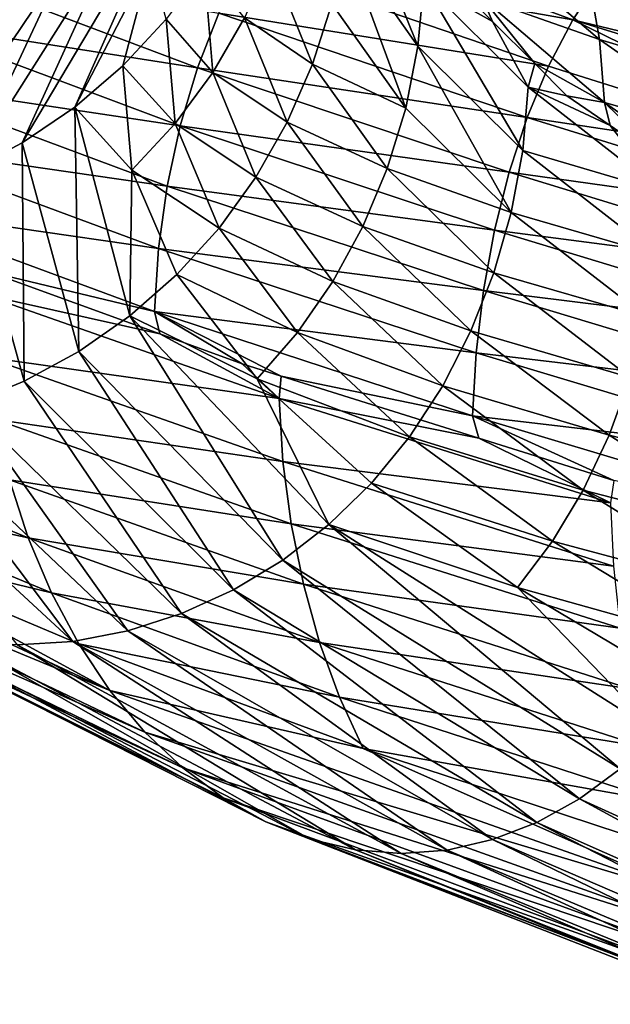
# Model space of a CAD drawing. Units: inches. Extents: x -24 to 233, y 0 to 378.
# Drawn here: x -11 to -8, y 180 to 185 of the extents above; entities that cross this region are included whole.
import ezdxf

# ---------------------------------------------------------------- set-up
doc = ezdxf.new("R2010")
doc.units = ezdxf.units.IN
doc.header["$MEASUREMENT"] = 0

msp = doc.modelspace()

# ---------------------------------------------------------------- linework, layer by layer
for points in [[(-10.0496, 185.2109, -11.2045), (-11.2715, 185.9883, -9.6343), (-8.3555, 184.9129, -12.2483)], [(-8.2156, 185.1258, -12.043), (-8.3555, 184.9129, -12.2483), (-11.2715, 185.9883, -9.6343)], [(-9.1533, 184.7775, -3.4811), (-9.5009, 185.6409, -2.2344), (-9.5322, 185.3152, -2.2417)], [(-9.1232, 185.1031, -3.4697), (-9.5009, 185.6409, -2.2344), (-9.1533, 184.7775, -3.4811)], [(-11.194, 184.2797, 0.3799), (-10.9234, 184.4635, 0.3707), (-10.4442, 185.539, 3.2174)], [(-11.194, 184.2797, 0.3799), (-10.4442, 185.539, 3.2174), (-10.7029, 185.3551, 3.2971)], [(-10.9234, 184.4635, 0.3707), (-10.5328, 185.2138, 1.7687), (-10.4442, 185.539, 3.2174)], [(-7.6737, 185.2044, -6.5581), (-8.3599, 185.4434, -5.4144), (-7.5718, 184.9057, -6.471)], [(-8.3599, 185.4434, -5.4144), (-8.2747, 185.1322, -5.3592), (-7.5718, 184.9057, -6.471)], [(-11.483, 184.1261, 0.3897), (-11.194, 184.2797, 0.3799), (-10.7029, 185.3551, 3.2971)], [(-11.483, 184.1261, 0.3897), (-10.7029, 185.3551, 3.2971), (-10.9792, 185.2015, 3.3822)], [(-8.2747, 185.1322, -5.3592), (-8.8498, 185.3497, -4.1912), (-8.2182, 184.812, -5.3225)], [(-8.8498, 185.3497, -4.1912), (-8.8211, 185.024, -4.1775), (-8.2182, 184.812, -5.3225)], [(-9.2166, 184.4573, -3.5052), (-9.5322, 185.3152, -2.2417), (-9.5981, 184.995, -2.2573)], [(-9.1533, 184.7775, -3.4811), (-9.5322, 185.3152, -2.2417), (-9.2166, 184.4573, -3.5052)], [(-4.6874, 184.2347, -13.5189), (-8.2156, 185.1258, -12.043), (-8.0633, 185.3101, -11.8197)], [(-8.7694, 184.9047, -4.1537), (-9.0907, 185.2253, -3.4551), (-9.1232, 185.1031, -3.4697)], [(-8.8211, 185.024, -4.1775), (-9.0907, 185.2253, -3.4551), (-8.7694, 184.9047, -4.1537)], [(-10.2897, 184.6653, -11.4723), (-11.816, 184.9043, -10.0997), (-11.7142, 185.203, -10.0127)], [(-11.7867, 184.0042, 0.4), (-11.483, 184.1261, 0.3897), (-10.9792, 185.2015, 3.3822)], [(-11.7867, 184.0042, 0.4), (-10.9792, 185.2015, 3.3822), (-11.2696, 185.0796, 3.4717)], [(-10.1795, 184.9479, -11.3495), (-10.2897, 184.6653, -11.4723), (-11.7142, 185.203, -10.0127)], [(-10.9234, 184.4635, 0.3707), (-10.6747, 184.6761, 0.3622), (-10.5328, 185.2138, 1.7687)], [(-10.6747, 184.6761, 0.3622), (-10.4515, 184.9155, 0.3547), (-10.5328, 185.2138, 1.7687)], [(-10.2118, 184.6405, -1.0094), (-10.2565, 185.1782, 0.3481), (-10.4515, 184.9155, 0.3547)], [(-10.2118, 184.6405, -1.0094), (-10.0471, 184.9229, -0.9931), (-10.2565, 185.1782, 0.3481)], [(-8.4811, 184.6732, -12.4323), (-10.1795, 184.9479, -11.3495), (-10.0496, 185.2109, -11.2045)], [(-10.0496, 185.2109, -11.2045), (-8.3555, 184.9129, -12.2483), (-8.4811, 184.6732, -12.4323)], [(-9.6972, 184.6838, -2.2806), (-9.9134, 185.2215, -0.9799), (-10.0471, 184.9229, -0.9931)], [(-9.6972, 184.6838, -2.2806), (-9.5981, 184.995, -2.2573), (-9.9134, 185.2215, -0.9799)], [(-4.7759, 184.0504, -13.7743), (-8.3555, 184.9129, -12.2483), (-8.2156, 185.1258, -12.043)], [(-8.2747, 185.1322, -5.3592), (-8.2182, 184.812, -5.3225), (-7.4947, 184.5945, -6.4051)], [(-7.5718, 184.9057, -6.471), (-8.2747, 185.1322, -5.3592), (-7.4947, 184.5945, -6.4051)], [(-4.6874, 184.2347, -13.5189), (-4.7759, 184.0504, -13.7743), (-8.2156, 185.1258, -12.043)], [(-8.6127, 184.2397, -4.659), (-9.1232, 185.1031, -3.4697), (-9.1533, 184.7775, -3.4811)], [(-8.5845, 184.5654, -4.6437), (-8.7694, 184.9047, -4.1537), (-9.1232, 185.1031, -3.4697)], [(-8.5845, 184.5654, -4.6437), (-9.1232, 185.1031, -3.4697), (-8.6127, 184.2397, -4.659)], [(-8.5511, 184.687, -4.6281), (-8.1915, 184.4864, -5.3052), (-8.8211, 185.024, -4.1775)], [(-8.5511, 184.687, -4.6281), (-8.8211, 185.024, -4.1775), (-8.7694, 184.9047, -4.1537)], [(-8.2182, 184.812, -5.3225), (-8.8211, 185.024, -4.1775), (-8.1915, 184.4864, -5.3052)], [(-9.2166, 184.4573, -3.5052), (-9.5981, 184.995, -2.2573), (-9.6972, 184.6838, -2.2806)], [(-8.5907, 184.4102, -12.5931), (-10.2897, 184.6653, -11.4723), (-10.1795, 184.9479, -11.3495)], [(-9.828, 184.3852, -2.3113), (-10.0471, 184.9229, -0.9931), (-10.2118, 184.6405, -1.0094)], [(-8.4811, 184.6732, -12.4323), (-8.5907, 184.4102, -12.5931), (-10.1795, 184.9479, -11.3495)], [(-9.828, 184.3852, -2.3113), (-9.6972, 184.6838, -2.2806), (-10.0471, 184.9229, -0.9931)], [(-10.3791, 184.3666, -11.572), (-11.893, 184.593, -10.1656), (-11.816, 184.9043, -10.0997)], [(-10.2897, 184.6653, -11.4723), (-10.3791, 184.3666, -11.572), (-11.816, 184.9043, -10.0997)], [(-10.406, 184.3778, -1.0286), (-10.4515, 184.9155, 0.3547), (-10.6747, 184.6761, 0.3622)], [(-10.406, 184.3778, -1.0286), (-10.2118, 184.6405, -1.0094), (-10.4515, 184.9155, 0.3547)], [(-8.5511, 184.687, -4.6281), (-8.7694, 184.9047, -4.1537), (-8.5845, 184.5654, -4.6437)], [(-8.4811, 184.6732, -12.4323), (-8.3555, 184.9129, -12.2483), (-6.7646, 184.1355, -13.4432)], [(-4.8573, 183.8375, -14.009), (-6.7646, 184.1355, -13.4432), (-8.3555, 184.9129, -12.2483)], [(-4.7759, 184.0504, -13.7743), (-4.8573, 183.8375, -14.009), (-8.3555, 184.9129, -12.2483)], [(-8.6723, 183.9195, -4.6913), (-9.1533, 184.7775, -3.4811), (-9.2166, 184.4573, -3.5052)], [(-8.6127, 184.2397, -4.659), (-9.1533, 184.7775, -3.4811), (-8.6723, 183.9195, -4.6913)], [(-7.4947, 184.5945, -6.4051), (-8.2182, 184.812, -5.3225), (-7.4435, 184.2744, -6.3613)], [(-8.2182, 184.812, -5.3225), (-8.1915, 184.4864, -5.3052), (-7.4435, 184.2744, -6.3613)], [(-10.6282, 184.1384, -1.0505), (-10.6747, 184.6761, 0.3622), (-10.9234, 184.4635, 0.3707)], [(-10.6282, 184.1384, -1.0505), (-10.406, 184.3778, -1.0286), (-10.6747, 184.6761, 0.3622)], [(-9.3117, 184.1461, -3.5414), (-9.6972, 184.6838, -2.2806), (-9.828, 184.3852, -2.3113)], [(-9.3117, 184.1461, -3.5414), (-9.2166, 184.4573, -3.5052), (-9.6972, 184.6838, -2.2806)], [(-6.7646, 184.1355, -13.4432), (-8.5907, 184.4102, -12.5931), (-8.4811, 184.6732, -12.4323)], [(-8.3851, 184.5213, -4.9891), (-8.5511, 184.687, -4.6281), (-8.5845, 184.5654, -4.6437)], [(-8.3851, 184.5213, -4.9891), (-8.1915, 184.4864, -5.3052), (-8.5511, 184.687, -4.6281)], [(-9.9891, 184.1028, -2.3492), (-10.2118, 184.6405, -1.0094), (-10.406, 184.3778, -1.0286)], [(-8.6837, 184.1276, -12.7294), (-10.3791, 184.3666, -11.572), (-10.2897, 184.6653, -11.4723)], [(-8.5907, 184.4102, -12.5931), (-8.6837, 184.1276, -12.7294), (-10.2897, 184.6653, -11.4723)], [(-9.9891, 184.1028, -2.3492), (-9.828, 184.3852, -2.3113), (-10.2118, 184.6405, -1.0094)], [(-10.4467, 184.0553, -11.6474), (-11.9441, 184.2728, -10.2092), (-11.893, 184.593, -10.1656)], [(-10.3791, 184.3666, -11.572), (-10.4467, 184.0553, -11.6474), (-11.893, 184.593, -10.1656)], [(-8.6127, 184.2397, -4.659), (-7.8955, 184.0277, -5.7365), (-8.5845, 184.5654, -4.6437)], [(-8.5845, 184.5654, -4.6437), (-7.8955, 184.0277, -5.7365), (-8.1619, 184.3674, -5.2831)], [(-8.5845, 184.5654, -4.6437), (-8.1619, 184.3674, -5.2831), (-8.3851, 184.5213, -4.9891)], [(-8.3851, 184.5213, -4.9891), (-8.1619, 184.3674, -5.2831), (-8.1915, 184.4864, -5.3052)], [(-10.9022, 183.2043, -2.564), (-10.9234, 184.4635, 0.3707), (-11.194, 184.2797, 0.3799)], [(-10.9234, 184.4635, 0.3707), (-10.6386, 183.3881, -2.502), (-10.6282, 184.1384, -1.0505)], [(-10.9022, 183.2043, -2.564), (-10.6386, 183.3881, -2.502), (-10.9234, 184.4635, 0.3707)], [(-8.1915, 184.4864, -5.3052), (-8.1619, 184.3674, -5.2831), (-7.8461, 184.1497, -5.6991)], [(-8.1915, 184.4864, -5.3052), (-7.8461, 184.1497, -5.6991), (-7.4193, 183.9487, -6.3406)], [(-7.4435, 184.2744, -6.3613), (-8.1915, 184.4864, -5.3052), (-7.4193, 183.9487, -6.3406)], [(-8.6723, 183.9195, -4.6913), (-9.2166, 184.4573, -3.5052), (-9.3117, 184.1461, -3.5414)], [(-10.1791, 183.8401, -2.3939), (-10.406, 184.3778, -1.0286), (-10.6282, 184.1384, -1.0505)], [(-8.7591, 183.8289, -12.84), (-10.4467, 184.0553, -11.6474), (-10.3791, 184.3666, -11.572)], [(-10.1791, 183.8401, -2.3939), (-9.9891, 184.1028, -2.3492), (-10.406, 184.3778, -1.0286)], [(-8.6837, 184.1276, -12.7294), (-8.7591, 183.8289, -12.84), (-10.3791, 184.3666, -11.572)], [(-9.4373, 183.8475, -3.5892), (-9.828, 184.3852, -2.3113), (-9.9891, 184.1028, -2.3492)], [(-9.4373, 183.8475, -3.5892), (-9.3117, 184.1461, -3.5414), (-9.828, 184.3852, -2.3113)], [(-6.8521, 183.8725, -13.6171), (-8.6837, 184.1276, -12.7294), (-8.5907, 184.4102, -12.5931)], [(-6.7646, 184.1355, -13.4432), (-6.8521, 183.8725, -13.6171), (-8.5907, 184.4102, -12.5931)], [(-7.8955, 184.0277, -5.7365), (-7.8461, 184.1497, -5.6991), (-8.1619, 184.3674, -5.2831)], [(-10.4916, 183.7351, -11.6974), (-11.9681, 183.9472, -10.2298), (-11.9441, 184.2728, -10.2092)], [(-10.4467, 184.0553, -11.6474), (-10.4916, 183.7351, -11.6974), (-11.9441, 184.2728, -10.2092)], [(-11.1836, 183.0507, -2.6302), (-11.194, 184.2797, 0.3799), (-11.483, 184.1261, 0.3897)], [(-11.1836, 183.0507, -2.6302), (-10.9022, 183.2043, -2.564), (-11.194, 184.2797, 0.3799)], [(-8.6723, 183.9195, -4.6913), (-7.9215, 183.702, -5.7554), (-8.6127, 184.2397, -4.659)], [(-8.6127, 184.2397, -4.659), (-7.9215, 183.702, -5.7554), (-7.8955, 184.0277, -5.7365)], [(-11.4794, 182.9287, -2.6998), (-11.1836, 183.0507, -2.6302), (-11.483, 184.1261, 0.3897)], [(-10.6282, 184.1384, -1.0505), (-10.6386, 183.3881, -2.502), (-10.3964, 183.6007, -2.445)], [(-10.6282, 184.1384, -1.0505), (-10.3964, 183.6007, -2.445), (-10.1791, 183.8401, -2.3939)], [(-8.7618, 183.6083, -4.7397), (-9.3117, 184.1461, -3.5414), (-9.4373, 183.8475, -3.5892)], [(-8.7618, 183.6083, -4.7397), (-8.6723, 183.9195, -4.6913), (-9.3117, 184.1461, -3.5414)], [(-6.9262, 183.5899, -13.7645), (-8.7591, 183.8289, -12.84), (-8.6837, 184.1276, -12.7294)], [(-6.8521, 183.8725, -13.6171), (-6.9262, 183.5899, -13.7645), (-8.6837, 184.1276, -12.7294)], [(-9.592, 183.565, -3.648), (-9.9891, 184.1028, -2.3492), (-10.1791, 183.8401, -2.3939)], [(-9.592, 183.565, -3.648), (-9.4373, 183.8475, -3.5892), (-9.9891, 184.1028, -2.3492)], [(-8.8162, 183.5176, -12.9237), (-10.4916, 183.7351, -11.6974), (-10.4467, 184.0553, -11.6474)], [(-8.7591, 183.8289, -12.84), (-8.8162, 183.5176, -12.9237), (-10.4467, 184.0553, -11.6474)], [(-11.3662, 183.6145, -10.8198), (-11.9681, 183.9472, -10.2298), (-10.5127, 183.4095, -11.721)], [(-10.4916, 183.7351, -11.6974), (-10.5127, 183.4095, -11.721), (-11.9681, 183.9472, -10.2298)], [(-7.9763, 183.3818, -5.7952), (-8.6723, 183.9195, -4.6913), (-8.7618, 183.6083, -4.7397)], [(-7.9763, 183.3818, -5.7952), (-7.9215, 183.702, -5.7554), (-8.6723, 183.9195, -4.6913)], [(-9.7744, 183.3023, -3.7174), (-10.1791, 183.8401, -2.3939), (-10.3964, 183.6007, -2.445)], [(-9.592, 183.565, -3.648), (-10.1791, 183.8401, -2.3939), (-9.7744, 183.3023, -3.7174)], [(-8.88, 183.3097, -4.8037), (-9.4373, 183.8475, -3.5892), (-9.592, 183.565, -3.648)], [(-8.88, 183.3097, -4.8037), (-8.7618, 183.6083, -4.7397), (-9.4373, 183.8475, -3.5892)], [(-6.9864, 183.2912, -13.8841), (-8.8162, 183.5176, -12.9237), (-8.7591, 183.8289, -12.84)], [(-6.9262, 183.5899, -13.7645), (-6.9864, 183.2912, -13.8841), (-8.7591, 183.8289, -12.84)], [(-8.8541, 183.1974, -12.9792), (-10.5127, 183.4095, -11.721), (-10.4916, 183.7351, -11.6974)], [(-8.8162, 183.5176, -12.9237), (-8.8541, 183.1974, -12.9792), (-10.4916, 183.7351, -11.6974)], [(-11.4031, 183.4997, -10.857), (-11.3662, 183.6145, -10.8198), (-10.485, 183.2943, -11.6931)], [(-10.5127, 183.4095, -11.721), (-10.485, 183.2943, -11.6931), (-11.3662, 183.6145, -10.8198)], [(-9.9831, 183.063, -3.7968), (-10.3964, 183.6007, -2.445), (-10.6386, 183.3881, -2.502)], [(-9.7744, 183.3023, -3.7174), (-10.3964, 183.6007, -2.445), (-9.9831, 183.063, -3.7968)], [(-8.0586, 183.0706, -5.8551), (-8.7618, 183.6083, -4.7397), (-8.88, 183.3097, -4.8037)], [(-8.0586, 183.0706, -5.8551), (-7.9763, 183.3818, -5.7952), (-8.7618, 183.6083, -4.7397)], [(-9.0256, 183.0273, -4.8824), (-9.592, 183.565, -3.648), (-9.7744, 183.3023, -3.7174)], [(-8.88, 183.3097, -4.8037), (-9.592, 183.565, -3.648), (-9.0256, 183.0273, -4.8824)], [(-11.4031, 183.4997, -10.857), (-10.485, 183.2943, -11.6931), (-9.8688, 182.962, -12.2676)], [(-9.8688, 182.962, -12.2676), (-11.3806, 183.174, -10.8356), (-11.4031, 183.4997, -10.857)], [(-7.0319, 182.9799, -13.9746), (-8.8541, 183.1974, -12.9792), (-8.8162, 183.5176, -12.9237)], [(-6.9864, 183.2912, -13.8841), (-7.0319, 182.9799, -13.9746), (-8.8162, 183.5176, -12.9237)], [(-9.8591, 183.0768, -12.2533), (-10.5127, 183.4095, -11.721), (-8.8719, 182.8718, -13.0054)], [(-9.8591, 183.0768, -12.2533), (-10.0595, 183.1396, -12.1149), (-10.5127, 183.4095, -11.721)], [(-10.5127, 183.4095, -11.721), (-10.0595, 183.1396, -12.1149), (-10.485, 183.2943, -11.6931)], [(-8.8541, 183.1974, -12.9792), (-8.8719, 182.8718, -13.0054), (-10.5127, 183.4095, -11.721)], [(-9.8505, 182.1288, -5.3288), (-10.6386, 183.3881, -2.502), (-10.9022, 183.2043, -2.564)], [(-9.9831, 183.063, -3.7968), (-10.6386, 183.3881, -2.502), (-9.6124, 182.3126, -5.2)], [(-9.8505, 182.1288, -5.3288), (-9.6124, 182.3126, -5.2), (-10.6386, 183.3881, -2.502)], [(-9.1972, 182.7646, -4.9753), (-9.7744, 183.3023, -3.7174), (-9.9831, 183.063, -3.7968)], [(-9.0256, 183.0273, -4.8824), (-9.7744, 183.3023, -3.7174), (-9.1972, 182.7646, -4.9753)], [(-8.1673, 182.772, -5.9341), (-8.88, 183.3097, -4.8037), (-9.0256, 183.0273, -4.8824)], [(-8.1673, 182.772, -5.9341), (-8.0586, 183.0706, -5.8551), (-8.88, 183.3097, -4.8037)], [(-9.8688, 182.962, -12.2676), (-10.485, 183.2943, -11.6931), (-10.0595, 183.1396, -12.1149)], [(-10.1048, 181.9752, -5.4664), (-10.9022, 183.2043, -2.564), (-11.1836, 183.0507, -2.6302)], [(-10.1048, 181.9752, -5.4664), (-9.8505, 182.1288, -5.3288), (-10.9022, 183.2043, -2.564)], [(-7.0621, 182.6597, -14.0346), (-8.8719, 182.8718, -13.0054), (-8.8541, 183.1974, -12.9792)], [(-7.0319, 182.9799, -13.9746), (-7.0621, 182.6597, -14.0346), (-8.8541, 183.1974, -12.9792)], [(-11.3323, 182.8535, -10.7896), (-11.3806, 183.174, -10.8356), (-9.8494, 182.6362, -12.2434)], [(-9.8688, 182.962, -12.2676), (-9.8494, 182.6362, -12.2434), (-11.3806, 183.174, -10.8356)], [(-9.8688, 182.962, -12.2676), (-10.0595, 183.1396, -12.1149), (-9.8591, 183.0768, -12.2533)], [(-10.372, 181.8533, -5.6111), (-11.1836, 183.0507, -2.6302), (-11.4794, 182.9287, -2.6998)], [(-10.372, 181.8533, -5.6111), (-10.1048, 181.9752, -5.4664), (-11.1836, 183.0507, -2.6302)], [(-9.1972, 182.7646, -4.9753), (-9.9831, 183.063, -3.7968), (-9.3935, 182.5252, -5.0815)], [(-9.3935, 182.5252, -5.0815), (-9.9831, 183.063, -3.7968), (-9.6124, 182.3126, -5.2)], [(-8.8392, 182.7568, -12.958), (-9.8688, 182.962, -12.2676), (-9.8591, 183.0768, -12.2533)], [(-8.8719, 182.8718, -13.0054), (-8.8392, 182.7568, -12.958), (-9.8591, 183.0768, -12.2533)], [(-7.2151, 182.5328, -6.8684), (-8.0586, 183.0706, -5.8551), (-8.1673, 182.772, -5.9341)], [(-8.3012, 182.4895, -6.0314), (-9.0256, 183.0273, -4.8824), (-9.1972, 182.7646, -4.9753)], [(-8.3012, 182.4895, -6.0314), (-8.1673, 182.772, -5.9341), (-9.0256, 183.0273, -4.8824)], [(-8.8392, 182.7568, -12.958), (-8.1612, 182.4242, -13.4625), (-9.8688, 182.962, -12.2676)], [(-8.1612, 182.4242, -13.4625), (-9.8494, 182.6362, -12.2434), (-9.8688, 182.962, -12.2676)], [(-10.6492, 181.7645, -5.761), (-11.4794, 182.9287, -2.6998), (-11.7861, 182.84, -2.772)], [(-10.6492, 181.7645, -5.761), (-10.372, 181.8533, -5.6111), (-11.4794, 182.9287, -2.6998)], [(-10.933, 181.7104, -5.9146), (-11.7861, 182.84, -2.772), (-12.1003, 182.7859, -2.8459)], [(-10.933, 181.7104, -5.9146), (-10.6492, 181.7645, -5.761), (-11.7861, 182.84, -2.772)], [(-9.8076, 182.3157, -12.1914), (-11.2593, 182.542, -10.7201), (-11.3323, 182.8535, -10.7896)], [(-11.3323, 182.8535, -10.7896), (-9.8494, 182.6362, -12.2434), (-9.8076, 182.3157, -12.1914)], [(-7.0764, 182.3341, -14.0629), (-8.1443, 182.5387, -13.4381), (-8.8719, 182.8718, -13.0054)], [(-8.8719, 182.8718, -13.0054), (-8.1443, 182.5387, -13.4381), (-8.8392, 182.7568, -12.958)], [(-7.0621, 182.6597, -14.0346), (-7.0764, 182.3341, -14.0629), (-8.8719, 182.8718, -13.0054)], [(-11.1627, 182.243, -10.6281), (-12.3349, 182.4978, -8.9633), (-12.468, 182.7808, -9.0601)], [(-12.468, 182.7808, -9.0601), (-11.2593, 182.542, -10.7201), (-11.1627, 182.243, -10.6281)], [(-11.2204, 181.6924, -6.0702), (-10.933, 181.7104, -5.9146), (-12.1003, 182.7859, -2.8459)], [(-8.4591, 182.2269, -6.1461), (-9.1972, 182.7646, -4.9753), (-9.3935, 182.5252, -5.0815)], [(-8.4591, 182.2269, -6.1461), (-8.3012, 182.4895, -6.0314), (-9.1972, 182.7646, -4.9753)], [(-8.1443, 182.5387, -13.4381), (-8.1612, 182.4242, -13.4625), (-8.8392, 182.7568, -12.958)], [(-7.3124, 182.2342, -6.9611), (-8.1673, 182.772, -5.9341), (-8.3012, 182.4895, -6.0314)], [(-7.3124, 182.2342, -6.9611), (-7.2151, 182.5328, -6.8684), (-8.1673, 182.772, -5.9341)], [(-9.8076, 182.3157, -12.1914), (-9.8494, 182.6362, -12.2434), (-8.1451, 182.0984, -13.4359)], [(-8.1612, 182.4242, -13.4625), (-8.1451, 182.0984, -13.4359), (-9.8494, 182.6362, -12.2434)], [(-11.1627, 182.243, -10.6281), (-11.2593, 182.542, -10.7201), (-9.7445, 182.0042, -12.1129)], [(-9.8076, 182.3157, -12.1914), (-9.7445, 182.0042, -12.1129), (-11.2593, 182.542, -10.7201)], [(-12.1777, 182.2344, -8.8491), (-10.7418, 181.4565, -10.2271), (-13.0449, 182.5321, -7.0575)], [(-13.0449, 182.5321, -7.0575), (-10.7418, 181.4565, -10.2271), (-12.8266, 182.3186, -6.9394)], [(-12.1777, 182.2344, -8.8491), (-12.3349, 182.4978, -8.9633), (-11.0436, 181.96, -10.5146)], [(-11.1627, 182.243, -10.6281), (-11.0436, 181.96, -10.5146), (-12.3349, 182.4978, -8.9633)], [(-9.3935, 182.5252, -5.0815), (-9.6124, 182.3126, -5.2), (-8.6397, 181.9875, -6.2773)], [(-8.6397, 181.9875, -6.2773), (-8.4591, 182.2269, -6.1461), (-9.3935, 182.5252, -5.0815)], [(-7.4323, 181.9518, -7.0752), (-8.3012, 182.4895, -6.0314), (-8.4591, 182.2269, -6.1461)], [(-7.4323, 181.9518, -7.0752), (-7.3124, 182.2342, -6.9611), (-8.3012, 182.4895, -6.0314)], [(-12.8266, 182.3186, -6.9394), (-10.7418, 181.4565, -10.2271), (-10.5621, 181.2431, -10.056)], [(-10.5621, 181.2431, -10.056), (-12.5891, 182.1339, -6.8108), (-12.8266, 182.3186, -6.9394)], [(-8.1116, 181.0533, -7.7221), (-9.6124, 182.3126, -5.2), (-9.8505, 182.1288, -5.3288)], [(-8.1106, 181.7779, -13.3789), (-9.7445, 182.0042, -12.1129), (-9.8076, 182.3157, -12.1914)], [(-9.8076, 182.3157, -12.1914), (-8.1451, 182.0984, -13.4359), (-8.1106, 181.7779, -13.3789)], [(-8.6397, 181.9875, -6.2773), (-9.6124, 182.3126, -5.2), (-7.9155, 181.2371, -7.5354)], [(-8.1116, 181.0533, -7.7221), (-7.9155, 181.2371, -7.5354), (-9.6124, 182.3126, -5.2)], [(-12.1777, 182.2344, -8.8491), (-10.9029, 181.6967, -10.3806), (-10.7418, 181.4565, -10.2271)], [(-12.1777, 182.2344, -8.8491), (-11.0436, 181.96, -10.5146), (-10.9029, 181.6967, -10.3806)], [(-9.6609, 181.7052, -12.0089), (-11.0436, 181.96, -10.5146), (-11.1627, 182.243, -10.6281)], [(-11.1627, 182.243, -10.6281), (-9.7445, 182.0042, -12.1129), (-9.6609, 181.7052, -12.0089)], [(-7.5736, 181.6891, -7.2098), (-8.4591, 182.2269, -6.1461), (-8.6397, 181.9875, -6.2773)], [(-7.5736, 181.6891, -7.2098), (-7.4323, 181.9518, -7.0752), (-8.4591, 182.2269, -6.1461)], [(-12.3352, 181.9794, -6.6735), (-12.5891, 182.1339, -6.8108), (-10.3665, 181.0584, -9.8697)], [(-10.5621, 181.2431, -10.056), (-10.3665, 181.0584, -9.8697), (-12.5891, 182.1339, -6.8108)], [(-8.3209, 180.8997, -7.9215), (-9.8505, 182.1288, -5.3288), (-10.1048, 181.9752, -5.4664)], [(-8.3209, 180.8997, -7.9215), (-8.1116, 181.0533, -7.7221), (-9.8505, 182.1288, -5.3288)], [(-12.3352, 181.9794, -6.6735), (-10.3665, 181.0584, -9.8697), (-10.1575, 180.9038, -9.6706)], [(-10.1575, 180.9038, -9.6706), (-12.0683, 181.8565, -6.529), (-12.3352, 181.9794, -6.6735)], [(-9.6609, 181.7052, -12.0089), (-9.7445, 182.0042, -12.1129), (-8.0584, 181.4664, -13.2927)], [(-8.1106, 181.7779, -13.3789), (-8.0584, 181.4664, -13.2927), (-9.7445, 182.0042, -12.1129)], [(-7.7353, 181.4497, -7.3638), (-7.5736, 181.6891, -7.2098), (-8.6397, 181.9875, -6.2773)], [(-8.6397, 181.9875, -6.2773), (-7.9155, 181.2371, -7.5354), (-7.7353, 181.4497, -7.3638)], [(-10.9029, 181.6967, -10.3806), (-11.0436, 181.96, -10.5146), (-9.5577, 181.4222, -11.8806)], [(-9.6609, 181.7052, -12.0089), (-9.5577, 181.4222, -11.8806), (-11.0436, 181.96, -10.5146)], [(-8.541, 180.7777, -8.1311), (-10.1048, 181.9752, -5.4664), (-10.372, 181.8533, -5.6111)], [(-8.541, 180.7777, -8.1311), (-8.3209, 180.8997, -7.9215), (-10.1048, 181.9752, -5.4664)], [(-11.7915, 181.7667, -6.3792), (-12.0683, 181.8565, -6.529), (-9.9377, 180.7809, -9.4613)], [(-10.1575, 180.9038, -9.6706), (-9.9377, 180.7809, -9.4613), (-12.0683, 181.8565, -6.529)], [(-8.7692, 180.689, -8.3484), (-10.372, 181.8533, -5.6111), (-10.6492, 181.7645, -5.761)], [(-8.7692, 180.689, -8.3484), (-8.541, 180.7777, -8.1311), (-10.372, 181.8533, -5.6111)], [(-11.7915, 181.7667, -6.3792), (-9.9377, 180.7809, -9.4613), (-9.7098, 180.6911, -9.2442)], [(-9.7098, 180.6911, -9.2442), (-11.5078, 181.7115, -6.2257), (-11.7915, 181.7667, -6.3792)], [(-9.0029, 180.6349, -8.571), (-10.6492, 181.7645, -5.761), (-10.933, 181.7104, -5.9146)], [(-9.0029, 180.6349, -8.571), (-8.7692, 180.689, -8.3484), (-10.6492, 181.7645, -5.761)], [(-11.2204, 181.6924, -6.0702), (-11.5078, 181.7115, -6.2257), (-9.4762, 180.636, -9.0217)], [(-9.7098, 180.6911, -9.2442), (-9.4762, 180.636, -9.0217), (-11.5078, 181.7115, -6.2257)], [(-9.2396, 180.6169, -8.7964), (-10.933, 181.7104, -5.9146), (-11.2204, 181.6924, -6.0702)], [(-11.2204, 181.6924, -6.0702), (-9.4762, 180.636, -9.0217), (-9.2396, 180.6169, -8.7964)], [(-9.2396, 180.6169, -8.7964), (-9.0029, 180.6349, -8.571), (-10.933, 181.7104, -5.9146)], [(-10.7418, 181.4565, -10.2271), (-10.9029, 181.6967, -10.3806), (-9.436, 181.1589, -11.7292)], [(-10.9029, 181.6967, -10.3806), (-9.5577, 181.4222, -11.8806), (-9.436, 181.1589, -11.7292)], [(-7.9893, 181.1674, -13.1786), (-9.5577, 181.4222, -11.8806), (-9.6609, 181.7052, -12.0089)], [(-9.6609, 181.7052, -12.0089), (-8.0584, 181.4664, -13.2927), (-7.9893, 181.1674, -13.1786)], [(-10.5621, 181.2431, -10.056), (-10.7418, 181.4565, -10.2271), (-7.688, 180.3809, -12.6815)], [(-10.7418, 181.4565, -10.2271), (-9.436, 181.1589, -11.7292), (-7.688, 180.3809, -12.6815)], [(-9.436, 181.1589, -11.7292), (-9.5577, 181.4222, -11.8806), (-7.904, 180.8844, -13.0378)], [(-7.9893, 181.1674, -13.1786), (-7.904, 180.8844, -13.0378), (-9.5577, 181.4222, -11.8806)], [(-7.688, 180.3809, -12.6815), (-7.5595, 180.1675, -12.4692), (-10.5621, 181.2431, -10.056)], [(-7.5595, 180.1675, -12.4692), (-10.3665, 181.0584, -9.8697), (-10.5621, 181.2431, -10.056)], [(-7.688, 180.3809, -12.6815), (-9.436, 181.1589, -11.7292), (-7.8033, 180.6211, -12.8717)], [(-9.436, 181.1589, -11.7292), (-7.904, 180.8844, -13.0378), (-7.8033, 180.6211, -12.8717)], [(-10.1575, 180.9038, -9.6706), (-10.3665, 181.0584, -9.8697), (-7.4195, 179.9828, -12.2382)], [(-7.5595, 180.1675, -12.4692), (-7.4195, 179.9828, -12.2382), (-10.3665, 181.0584, -9.8697)], [(-5.9556, 179.8241, -9.8225), (-8.1116, 181.0533, -7.7221), (-8.3209, 180.8997, -7.9215)], [(-10.1575, 180.9038, -9.6706), (-7.4195, 179.9828, -12.2382), (-7.2699, 179.8283, -11.9914)], [(-7.2699, 179.8283, -11.9914), (-9.9377, 180.7809, -9.4613), (-10.1575, 180.9038, -9.6706)], [(-6.1131, 179.7022, -10.0824), (-8.3209, 180.8997, -7.9215), (-8.541, 180.7777, -8.1311)], [(-6.1131, 179.7022, -10.0824), (-5.9556, 179.8241, -9.8225), (-8.3209, 180.8997, -7.9215)], [(-9.7098, 180.6911, -9.2442), (-9.9377, 180.7809, -9.4613), (-7.1126, 179.7054, -11.7318)], [(-7.2699, 179.8283, -11.9914), (-7.1126, 179.7054, -11.7318), (-9.9377, 180.7809, -9.4613)], [(-6.2764, 179.6134, -10.3518), (-8.541, 180.7777, -8.1311), (-8.7692, 180.689, -8.3484)], [(-6.2764, 179.6134, -10.3518), (-6.1131, 179.7022, -10.0824), (-8.541, 180.7777, -8.1311)], [(-9.7098, 180.6911, -9.2442), (-7.1126, 179.7054, -11.7318), (-6.9495, 179.6156, -11.4626)], [(-6.9495, 179.6156, -11.4626), (-9.4762, 180.636, -9.0217), (-9.7098, 180.6911, -9.2442)], [(-6.4437, 179.5593, -10.6278), (-8.7692, 180.689, -8.3484), (-9.0029, 180.6349, -8.571)], [(-6.4437, 179.5593, -10.6278), (-6.2764, 179.6134, -10.3518), (-8.7692, 180.689, -8.3484)], [(-9.2396, 180.6169, -8.7964), (-9.4762, 180.636, -9.0217), (-6.7824, 179.5604, -11.1868)], [(-6.9495, 179.6156, -11.4626), (-6.7824, 179.5604, -11.1868), (-9.4762, 180.636, -9.0217)], [(-6.613, 179.5413, -10.9073), (-9.0029, 180.6349, -8.571), (-9.2396, 180.6169, -8.7964)], [(-9.2396, 180.6169, -8.7964), (-6.7824, 179.5604, -11.1868), (-6.613, 179.5413, -10.9073)], [(-6.613, 179.5413, -10.9073), (-6.4437, 179.5593, -10.6278), (-9.0029, 180.6349, -8.571)]]:
    msp.add_3dface(points)

doc.saveas('drawing.dxf')
